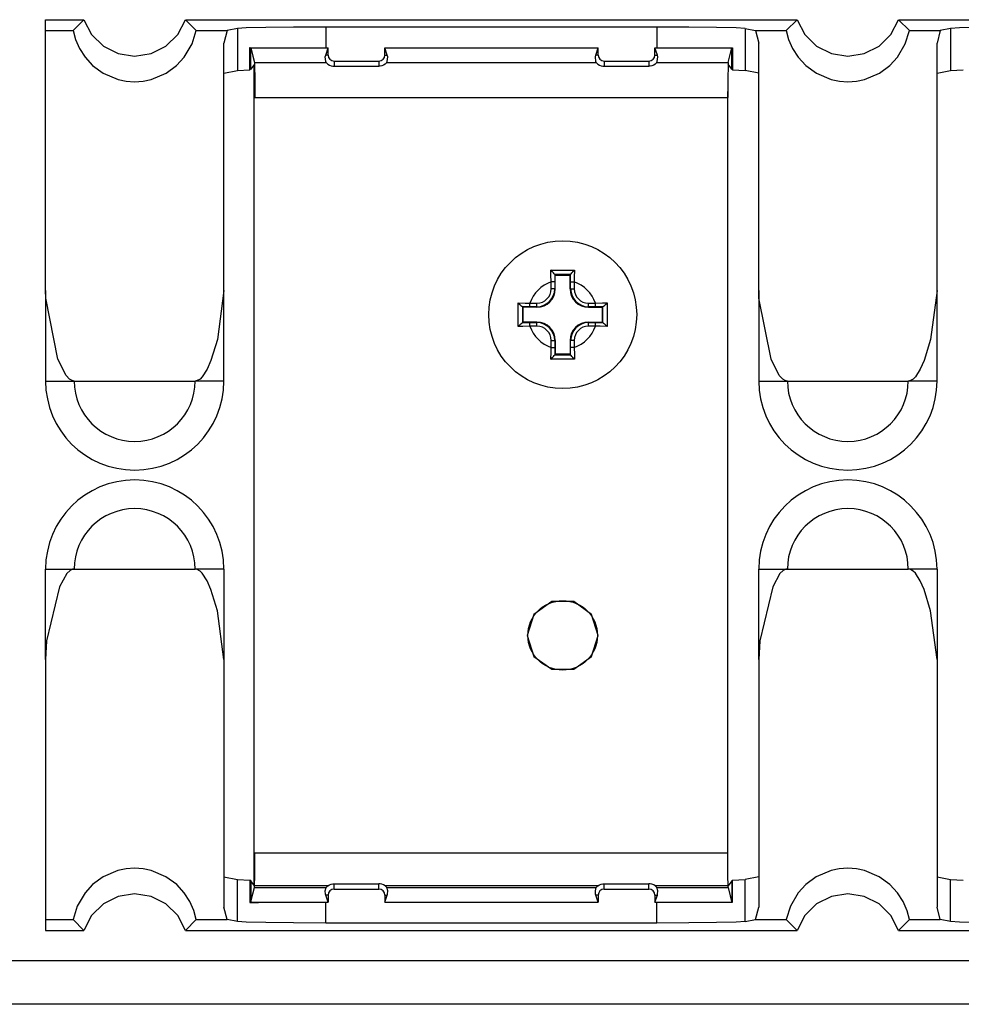
# Paper-space layout 'DRAWING1' of a CAD drawing. Extents: x 0 to 11, y 0 to 8.5.
# Drawn here: x 2.9 to 3.5, y 6 to 6.6 of the extents above; entities that cross this region are included whole.
import ezdxf

# ---------------------------------------------------------------- set-up
doc = ezdxf.new("R2010")
doc.units = 0
doc.header["$MEASUREMENT"] = 0
doc.layers.add('1', color=7, linetype='Continuous')

psp = doc.layouts.new('DRAWING1')

# ---------------------------------------------------------------- linework, layer by layer
at = {"layer": '1', "color": 30, "linetype": 'Continuous'}
for p, q in [((2.964797, 6.633725), (2.987896, 6.633725)), ((2.964797, 6.62719), (2.964797, 6.633725)), ((2.987896, 6.633725), (2.98136, 6.62719)), ((2.987896, 6.633725), (2.99251, 6.624831)), ((3.044517, 6.624825), (3.049133, 6.633725)), ((3.055669, 6.62719), (3.049133, 6.633725)), ((3.049133, 6.633725), (3.417913, 6.633725)), ((3.085795, 6.628773), (3.080489, 6.628441)), ((3.097618, 6.629048), (3.085795, 6.628773)), ((3.114349, 6.62923), (3.097618, 6.629048)), ((3.133713, 6.629293), (3.114349, 6.62923)), ((3.333333, 6.629293), (3.133713, 6.629293)), ((3.133713, 6.629293), (3.133713, 6.616718)), ((3.352697, 6.62923), (3.333333, 6.629293)), ((3.333333, 6.629293), (3.333333, 6.616715)), ((3.369428, 6.629048), (3.352697, 6.62923)), ((3.381251, 6.628773), (3.369428, 6.629048)), ((3.386558, 6.628441), (3.381251, 6.628773)), ((3.417913, 6.633725), (3.411378, 6.62719)), ((3.417913, 6.633725), (3.422527, 6.624831)), ((3.474535, 6.624825), (3.479151, 6.633725)), ((3.485686, 6.62719), (3.479151, 6.633725)), ((3.479151, 6.633725), (3.847913, 6.633725)), ((3.515795, 6.628773), (3.510489, 6.628441)), ((3.527618, 6.629048), (3.515795, 6.628773)), ((2.964797, 6.62719), (2.98136, 6.62719)), ((2.964797, 6.609417), (2.964797, 6.62719)), ((2.98136, 6.627193), (2.982803, 6.621865)), ((2.99251, 6.624831), (2.999676, 6.617827)), ((3.037353, 6.617827), (3.044517, 6.624825)), ((3.053112, 6.619084), (3.055669, 6.627193)), ((3.055669, 6.62719), (3.074241, 6.62719)), ((3.074241, 6.62719), (3.072297, 6.619641)), ((3.080489, 6.628441), (3.074241, 6.62719)), ((3.080489, 6.628441), (3.080489, 6.603048)), ((3.386558, 6.628441), (3.392842, 6.62719)), ((3.386558, 6.628441), (3.386558, 6.603048)), ((3.392842, 6.62719), (3.411378, 6.62719)), ((3.392842, 6.62719), (3.394797, 6.619641)), ((3.411378, 6.627193), (3.412845, 6.621837)), ((3.422527, 6.624831), (3.429694, 6.617827)), ((3.46737, 6.617827), (3.474535, 6.624825)), ((3.483157, 6.619118), (3.485686, 6.627193)), ((3.485686, 6.62719), (3.504241, 6.62719)), ((3.504241, 6.62719), (3.502297, 6.619641)), ((3.510489, 6.628441), (3.504241, 6.62719)), ((3.510489, 6.628441), (3.510489, 6.603048)), ((2.982803, 6.621865), (2.985216, 6.616391)), ((2.999676, 6.617827), (3.008603, 6.613287)), ((3.028414, 6.613284), (3.037353, 6.617827)), ((3.048428, 6.611112), (3.053112, 6.619084)), ((3.072297, 6.59474), (3.072297, 6.619641)), ((3.088061, 6.603451), (3.088062, 6.616893)), ((3.088062, 6.616893), (3.093285, 6.616843)), ((3.088062, 6.616893), (3.088332, 6.616791)), ((3.088332, 6.616791), (3.088545, 6.616711)), ((3.093285, 6.616843), (3.107126, 6.616765)), ((3.107126, 6.616765), (3.123965, 6.616724)), ((3.351018, 6.616724), (3.366709, 6.616749)), ((3.366709, 6.616749), (3.373363, 6.616766)), ((3.373363, 6.616766), (3.378984, 6.616786)), ((3.378646, 6.616711), (3.378835, 6.616753)), ((3.378835, 6.616753), (3.378984, 6.616786)), ((3.378984, 6.616786), (3.378981, 6.603451)), ((3.394797, 6.59474), (3.394797, 6.619641)), ((3.412845, 6.621837), (3.415259, 6.616358)), ((3.429694, 6.617827), (3.438621, 6.613287)), ((3.458432, 6.613284), (3.46737, 6.617827)), ((3.478448, 6.611115), (3.483157, 6.619118)), ((3.502297, 6.59474), (3.502297, 6.619641)), ((2.985216, 6.616391), (2.988599, 6.611115)), ((2.988599, 6.611115), (2.99313, 6.606149)), ((3.008603, 6.613287), (3.018514, 6.611771)), ((3.018514, 6.611771), (3.028414, 6.613284)), ((3.043844, 6.6061), (3.048428, 6.611112)), ((3.088543, 6.603919), (3.088545, 6.616711)), ((3.088545, 6.616711), (3.089782, 6.611766)), ((3.088545, 6.616711), (3.11466, 6.616711)), ((3.089782, 6.611766), (3.090754, 6.607881)), ((3.11466, 6.616711), (3.135179, 6.616711)), ((3.123965, 6.616724), (3.133713, 6.616718)), ((3.133488, 6.611273), (3.133747, 6.612413)), ((3.133762, 6.60856), (3.133488, 6.611273)), ((3.133713, 6.616718), (3.135199, 6.616718)), ((3.133747, 6.612413), (3.135179, 6.616711)), ((3.135199, 6.612413), (3.133747, 6.612413)), ((3.135179, 6.616711), (3.135199, 6.616718)), ((3.135199, 6.612413), (3.135199, 6.616718)), ((3.169394, 6.616717), (3.187437, 6.616717)), ((3.169415, 6.616711), (3.169394, 6.616717)), ((3.169394, 6.612413), (3.169394, 6.616717)), ((3.169394, 6.612413), (3.170846, 6.612413)), ((3.169415, 6.616711), (3.24143, 6.616711)), ((3.170846, 6.612413), (3.169415, 6.616711)), ((3.170831, 6.60856), (3.171105, 6.611273)), ((3.171105, 6.611273), (3.170846, 6.612413)), ((3.187437, 6.616717), (3.260385, 6.616716)), ((3.24143, 6.616711), (3.298014, 6.616711)), ((3.260385, 6.616716), (3.298034, 6.616715)), ((3.296323, 6.611273), (3.296582, 6.612413)), ((3.296597, 6.60856), (3.296323, 6.611273)), ((3.296582, 6.612413), (3.298014, 6.616711)), ((3.298034, 6.612413), (3.296582, 6.612413)), ((3.298014, 6.616711), (3.298034, 6.616715)), ((3.298034, 6.612413), (3.298034, 6.616715)), ((3.33225, 6.616711), (3.332229, 6.616715)), ((3.332229, 6.616715), (3.333333, 6.616715)), ((3.332229, 6.612413), (3.332229, 6.616715)), ((3.332229, 6.612413), (3.333681, 6.612413)), ((3.33225, 6.616711), (3.358232, 6.616711)), ((3.333681, 6.612413), (3.33225, 6.616711)), ((3.333333, 6.616715), (3.351018, 6.616724)), ((3.333666, 6.60856), (3.333941, 6.611273)), ((3.333941, 6.611273), (3.333681, 6.612413)), ((3.358232, 6.616711), (3.378646, 6.616711)), ((3.376437, 6.607881), (3.377674, 6.612826)), ((3.377674, 6.612826), (3.378646, 6.616711)), ((3.378644, 6.603919), (3.378646, 6.616711)), ((3.415259, 6.616358), (3.418618, 6.611112)), ((3.418618, 6.611112), (3.423154, 6.606143)), ((3.438621, 6.613287), (3.448532, 6.611771)), ((3.448532, 6.611771), (3.458432, 6.613284)), ((3.473868, 6.606106), (3.478448, 6.611115)), ((2.964797, 6.583964), (2.964797, 6.609417)), ((2.99313, 6.606149), (2.999608, 6.601386)), ((3.037552, 6.601475), (3.043844, 6.6061)), ((3.090821, 6.606951), (3.088543, 6.603919)), ((3.090496, 6.111589), (3.090496, 6.606511)), ((3.090754, 6.607881), (3.114995, 6.607881)), ((3.090754, 6.607881), (3.09077, 6.607773)), ((3.09077, 6.607773), (3.090821, 6.606951)), ((3.090821, 6.606951), (3.090889, 6.604488)), ((3.114995, 6.607881), (3.134042, 6.607881)), ((3.134042, 6.607881), (3.133762, 6.60856)), ((3.134042, 6.607881), (3.134211, 6.607656)), ((3.134211, 6.607656), (3.13498, 6.60695)), ((3.13498, 6.60695), (3.13596, 6.606344)), ((3.13596, 6.606344), (3.136989, 6.60594)), ((3.136989, 6.60594), (3.137997, 6.605727)), ((3.137997, 6.605727), (3.138832, 6.605673)), ((3.138832, 6.60878), (3.165761, 6.60878)), ((3.138832, 6.60878), (3.138832, 6.605673)), ((3.138832, 6.605673), (3.165761, 6.605673)), ((3.165761, 6.60878), (3.165761, 6.605673)), ((3.166597, 6.605727), (3.165761, 6.605673)), ((3.167604, 6.60594), (3.166597, 6.605727)), ((3.168633, 6.606344), (3.167604, 6.60594)), ((3.169614, 6.60695), (3.168633, 6.606344)), ((3.170382, 6.607656), (3.169614, 6.60695)), ((3.170551, 6.607881), (3.170382, 6.607656)), ((3.170551, 6.607881), (3.170831, 6.60856)), ((3.170551, 6.607881), (3.241294, 6.607881)), ((3.241294, 6.607881), (3.296877, 6.607881)), ((3.296877, 6.607881), (3.296597, 6.60856)), ((3.296877, 6.607881), (3.297046, 6.607656)), ((3.297046, 6.607656), (3.297815, 6.60695)), ((3.297815, 6.60695), (3.298795, 6.606344)), ((3.298795, 6.606344), (3.299824, 6.60594)), ((3.299824, 6.60594), (3.300832, 6.605727)), ((3.300832, 6.605727), (3.301667, 6.605673)), ((3.301667, 6.60878), (3.328596, 6.60878)), ((3.301667, 6.60878), (3.301667, 6.605673)), ((3.301667, 6.605673), (3.328596, 6.605673)), ((3.328596, 6.60878), (3.328596, 6.605673)), ((3.329432, 6.605727), (3.328596, 6.605673)), ((3.330439, 6.60594), (3.329432, 6.605727)), ((3.331468, 6.606344), (3.330439, 6.60594)), ((3.332449, 6.60695), (3.331468, 6.606344)), ((3.333217, 6.607656), (3.332449, 6.60695)), ((3.333386, 6.607881), (3.333217, 6.607656)), ((3.333386, 6.607881), (3.333666, 6.60856)), ((3.333386, 6.607881), (3.357495, 6.607881)), ((3.357495, 6.607881), (3.376437, 6.607881)), ((3.376369, 6.606951), (3.3763, 6.604488)), ((3.37642, 6.607773), (3.376369, 6.606951)), ((3.378644, 6.603919), (3.376369, 6.606951)), ((3.376437, 6.607881), (3.37642, 6.607773)), ((3.423154, 6.606143), (3.429632, 6.601382)), ((3.467577, 6.60148), (3.473868, 6.606106)), ((2.999608, 6.601386), (3.008525, 6.597594)), ((3.028541, 6.597609), (3.037552, 6.601475)), ((3.072297, 6.601406), (3.080489, 6.603048)), ((3.080489, 6.603048), (3.088061, 6.603451)), ((3.088543, 6.603919), (3.088061, 6.603451)), ((3.090889, 6.604488), (3.090957, 6.599689)), ((3.090957, 6.599689), (3.090999, 6.593444)), ((3.376231, 6.599689), (3.376187, 6.593444)), ((3.3763, 6.604488), (3.376231, 6.599689)), ((3.378981, 6.603451), (3.378644, 6.603919)), ((3.378981, 6.603451), (3.386558, 6.603048)), ((3.394797, 6.601406), (3.386558, 6.603048)), ((3.429632, 6.601382), (3.438548, 6.597591)), ((3.458565, 6.597611), (3.467577, 6.60148)), ((3.502297, 6.601406), (3.510489, 6.603048)), ((3.510489, 6.603048), (3.518078, 6.603451)), ((3.008525, 6.597594), (3.013385, 6.596617)), ((3.013385, 6.596617), (3.018514, 6.596286)), ((3.018514, 6.596286), (3.023654, 6.596617)), ((3.023654, 6.596617), (3.028541, 6.597609)), ((3.072297, 6.560617), (3.072297, 6.59474)), ((3.090999, 6.593444), (3.091012, 6.586875)), ((3.376187, 6.593444), (3.376171, 6.586875)), ((3.394797, 6.560617), (3.394797, 6.59474)), ((3.438548, 6.597591), (3.443406, 6.596616)), ((3.443406, 6.596616), (3.448533, 6.596286)), ((3.448533, 6.596286), (3.453676, 6.596618)), ((3.453676, 6.596618), (3.458565, 6.597611)), ((3.502297, 6.560617), (3.502297, 6.59474)), ((3.376179, 6.127425), (3.376179, 6.590396)), ((2.964797, 6.551609), (2.964797, 6.583964)), ((3.091012, 6.586875), (3.376171, 6.586875)), ((3.072297, 6.518605), (3.072297, 6.560617)), ((3.394797, 6.518605), (3.394797, 6.560617)), ((3.502297, 6.518605), (3.502297, 6.560617)), ((2.964797, 6.513346), (2.964797, 6.551609)), ((3.072297, 6.470348), (3.072297, 6.518605)), ((3.394797, 6.470348), (3.394797, 6.518605)), ((3.502297, 6.470348), (3.502297, 6.518605)), ((2.964797, 6.470348), (2.964797, 6.513346)), ((2.964909, 6.465727), (2.964797, 6.470348)), ((2.964797, 6.470348), (2.964797, 6.415762)), ((3.072297, 6.470348), (3.068458, 6.440894)), ((3.072297, 6.415762), (3.072297, 6.470348)), ((3.394908, 6.465727), (3.394797, 6.470348)), ((3.394797, 6.470348), (3.394797, 6.415762)), ((3.502297, 6.470348), (3.498458, 6.440894)), ((3.502297, 6.415762), (3.502297, 6.470348)), ((2.972261, 6.42897), (2.964909, 6.465727)), ((3.402261, 6.42897), (3.394908, 6.465727)), ((3.068458, 6.440894), (3.064484, 6.428051)), ((3.498458, 6.440894), (3.494484, 6.428051)), ((2.977169, 6.419132), (2.972261, 6.42897)), ((3.064484, 6.428051), (3.062215, 6.42292)), ((3.407169, 6.419132), (3.402261, 6.42897)), ((3.494484, 6.428051), (3.492215, 6.42292)), ((3.062215, 6.42292), (3.059243, 6.41827)), ((3.492215, 6.42292), (3.489243, 6.41827)), ((2.964797, 6.415762), (2.969868, 6.415762)), ((2.969868, 6.415762), (2.982111, 6.415762)), ((2.979347, 6.416822), (2.977169, 6.419132)), ((2.980836, 6.415988), (2.979347, 6.416822)), ((2.982111, 6.415762), (2.980836, 6.415988)), ((2.982111, 6.415762), (3.054984, 6.415762)), ((3.055098, 6.415764), (3.054984, 6.415762)), ((3.067226, 6.415762), (3.054984, 6.415762)), ((3.056317, 6.416009), (3.055098, 6.415764)), ((3.05793, 6.416966), (3.056317, 6.416009)), ((3.059243, 6.41827), (3.05793, 6.416966)), ((3.072297, 6.415762), (3.067226, 6.415762)), ((3.394797, 6.415762), (3.399868, 6.415762)), ((3.399868, 6.415762), (3.412111, 6.415762)), ((3.409347, 6.416822), (3.407169, 6.419132)), ((3.410836, 6.415988), (3.409347, 6.416822)), ((3.412111, 6.415762), (3.410836, 6.415988)), ((3.412111, 6.415762), (3.484984, 6.415762)), ((3.485098, 6.415764), (3.484984, 6.415762)), ((3.497226, 6.415762), (3.484984, 6.415762)), ((3.486317, 6.416009), (3.485098, 6.415764)), ((3.48793, 6.416966), (3.486317, 6.416009)), ((3.489243, 6.41827), (3.48793, 6.416966)), ((3.502297, 6.415762), (3.497226, 6.415762)), ((2.964797, 6.247751), (2.964797, 6.302337)), ((2.964797, 6.302337), (2.969868, 6.302337)), ((2.969868, 6.302337), (2.982111, 6.302337)), ((2.981047, 6.30218), (2.979627, 6.30148)), ((2.982111, 6.302337), (2.981047, 6.30218)), ((2.982111, 6.302337), (3.054984, 6.302337)), ((3.055098, 6.302335), (3.054984, 6.302337)), ((3.067226, 6.302337), (3.054984, 6.302337)), ((3.056317, 6.30209), (3.055098, 6.302335)), ((3.05793, 6.301133), (3.056317, 6.30209)), ((3.072297, 6.302337), (3.067226, 6.302337)), ((3.072297, 6.302337), (3.072297, 6.247751)), ((3.394797, 6.247751), (3.394797, 6.302337)), ((3.394797, 6.302337), (3.399868, 6.302337)), ((3.399868, 6.302337), (3.412111, 6.302337)), ((3.411047, 6.30218), (3.409627, 6.30148)), ((3.412111, 6.302337), (3.411047, 6.30218)), ((3.412111, 6.302337), (3.484984, 6.302337)), ((3.485098, 6.302335), (3.484984, 6.302337)), ((3.497226, 6.302337), (3.484984, 6.302337)), ((3.486317, 6.30209), (3.485098, 6.302335)), ((3.48793, 6.301133), (3.486317, 6.30209)), ((3.502297, 6.302337), (3.497226, 6.302337)), ((3.502297, 6.302337), (3.502297, 6.247751)), ((2.977615, 6.299545), (2.973241, 6.291615)), ((2.979627, 6.30148), (2.977615, 6.299545)), ((3.059243, 6.299829), (3.05793, 6.301133)), ((3.062215, 6.29518), (3.059243, 6.299829)), ((3.407615, 6.299545), (3.403241, 6.291615)), ((3.409627, 6.30148), (3.407615, 6.299545)), ((3.489243, 6.299829), (3.48793, 6.301133)), ((3.492215, 6.29518), (3.489243, 6.299829)), ((2.973241, 6.291615), (2.965418, 6.258988)), ((3.064484, 6.290048), (3.062215, 6.29518)), ((3.403241, 6.291615), (3.395418, 6.258988)), ((3.494484, 6.290048), (3.492215, 6.29518)), ((3.068458, 6.277206), (3.064484, 6.290048)), ((3.498458, 6.277206), (3.494484, 6.290048)), ((3.26996, 6.282735), (3.259213, 6.274927)), ((3.283244, 6.282735), (3.26996, 6.282735)), ((3.293991, 6.274927), (3.283244, 6.282735)), ((3.072297, 6.247751), (3.068458, 6.277206)), ((3.259213, 6.274927), (3.255108, 6.262293)), ((3.298095, 6.262293), (3.293991, 6.274927)), ((3.502297, 6.247751), (3.498458, 6.277206)), ((3.255108, 6.262293), (3.259213, 6.24966)), ((3.293991, 6.24966), (3.298095, 6.262293)), ((2.965418, 6.258988), (2.964797, 6.247751)), ((3.395418, 6.258988), (3.394797, 6.247751)), ((3.259213, 6.24966), (3.26996, 6.241852)), ((3.283244, 6.241852), (3.293991, 6.24966)), ((2.964797, 6.247751), (2.964797, 6.204754)), ((3.072297, 6.247751), (3.072297, 6.199495)), ((3.394797, 6.247751), (3.394797, 6.199495)), ((3.502297, 6.247751), (3.502297, 6.199495)), ((3.26996, 6.241852), (3.283244, 6.241852)), ((2.964797, 6.204754), (2.964797, 6.166491)), ((3.072297, 6.199495), (3.072297, 6.157483)), ((3.394797, 6.199495), (3.394797, 6.157483)), ((3.502297, 6.199495), (3.502297, 6.157483)), ((2.964797, 6.166491), (2.964797, 6.134136)), ((3.072297, 6.157483), (3.072297, 6.123359)), ((3.394797, 6.157483), (3.394797, 6.123359)), ((3.502297, 6.157483), (3.502297, 6.123359)), ((2.964797, 6.134136), (2.964797, 6.108682)), ((3.091011, 6.128976), (3.091012, 6.131224)), ((3.091012, 6.131224), (3.376171, 6.131224)), ((3.376173, 6.128977), (3.376171, 6.131224)), ((3.090987, 6.12218), (3.091011, 6.128976)), ((3.3762, 6.12218), (3.376173, 6.128977)), ((3.008482, 6.120488), (2.99947, 6.116621)), ((3.013371, 6.121481), (3.008482, 6.120488)), ((3.018514, 6.121813), (3.013371, 6.121481)), ((3.02364, 6.121484), (3.018514, 6.121813)), ((3.028499, 6.120509), (3.02364, 6.121484)), ((3.037414, 6.116718), (3.028499, 6.120509)), ((3.072297, 6.123359), (3.072297, 6.098459)), ((3.090934, 6.116404), (3.090987, 6.12218)), ((3.376255, 6.116404), (3.3762, 6.12218)), ((3.394797, 6.123359), (3.394797, 6.098459)), ((3.438506, 6.120491), (3.429494, 6.116625)), ((3.443392, 6.121483), (3.438506, 6.120491)), ((3.448533, 6.121813), (3.443392, 6.121483)), ((3.453661, 6.121483), (3.448533, 6.121813)), ((3.458522, 6.120506), (3.453661, 6.121483)), ((3.467438, 6.116714), (3.458522, 6.120506)), ((3.502297, 6.123359), (3.502297, 6.098459)), ((2.993178, 6.111994), (2.988599, 6.106985)), ((2.99947, 6.116621), (2.993178, 6.111994)), ((3.043893, 6.111957), (3.037414, 6.116718)), ((3.048428, 6.106988), (3.043893, 6.111957)), ((3.072297, 6.116693), (3.080489, 6.115052)), ((3.080489, 6.115052), (3.088061, 6.114649)), ((3.080489, 6.089658), (3.080489, 6.115052)), ((3.088543, 6.114181), (3.088061, 6.114649)), ((3.088061, 6.114649), (3.088062, 6.101206)), ((3.090821, 6.111149), (3.088543, 6.114181)), ((3.088543, 6.114181), (3.088545, 6.101389)), ((3.090821, 6.111149), (3.090859, 6.112298)), ((3.090859, 6.112298), (3.090934, 6.116404)), ((3.13596, 6.111755), (3.136989, 6.11216)), ((3.136989, 6.11216), (3.137997, 6.112372)), ((3.137997, 6.112372), (3.138832, 6.112426)), ((3.138832, 6.112426), (3.165761, 6.112426)), ((3.138832, 6.109319), (3.138832, 6.112426)), ((3.166597, 6.112372), (3.165761, 6.112426)), ((3.165761, 6.109319), (3.165761, 6.112426)), ((3.167604, 6.11216), (3.166597, 6.112372)), ((3.168633, 6.111755), (3.167604, 6.11216)), ((3.298795, 6.111755), (3.299824, 6.11216)), ((3.299824, 6.11216), (3.300832, 6.112372)), ((3.300832, 6.112372), (3.301667, 6.112426)), ((3.301667, 6.112426), (3.328596, 6.112426)), ((3.301667, 6.109319), (3.301667, 6.112426)), ((3.329432, 6.112372), (3.328596, 6.112426)), ((3.328596, 6.109319), (3.328596, 6.112426)), ((3.330439, 6.11216), (3.329432, 6.112372)), ((3.331468, 6.111755), (3.330439, 6.11216)), ((3.376331, 6.112298), (3.376255, 6.116404)), ((3.376369, 6.111149), (3.376331, 6.112298)), ((3.378644, 6.114181), (3.376369, 6.111149)), ((3.378981, 6.114649), (3.378644, 6.114181)), ((3.378644, 6.114181), (3.378646, 6.101389)), ((3.378981, 6.114649), (3.386558, 6.115052)), ((3.378984, 6.101313), (3.378981, 6.114649)), ((3.394797, 6.116693), (3.386558, 6.115052)), ((3.386558, 6.089658), (3.386558, 6.115052)), ((3.423202, 6.112), (3.418618, 6.106988)), ((3.429494, 6.116625), (3.423202, 6.112)), ((3.473916, 6.111951), (3.467438, 6.116714)), ((3.478448, 6.106985), (3.473916, 6.111951)), ((3.502297, 6.116693), (3.510489, 6.115052)), ((3.510489, 6.115052), (3.518078, 6.114648)), ((3.510489, 6.089658), (3.510489, 6.115052)), ((2.964797, 6.108682), (2.964797, 6.09091)), ((2.988599, 6.106985), (2.983889, 6.098982)), ((3.018514, 6.106328), (3.008614, 6.104816)), ((3.028426, 6.104813), (3.018514, 6.106328)), ((3.051787, 6.101741), (3.048428, 6.106988)), ((3.088545, 6.101389), (3.089782, 6.106334)), ((3.089782, 6.106334), (3.090754, 6.110219)), ((3.090754, 6.110219), (3.090805, 6.110798)), ((3.090754, 6.110219), (3.114995, 6.110219)), ((3.090805, 6.110798), (3.090821, 6.111149)), ((3.134979, 6.111149), (3.090821, 6.111149)), ((3.114995, 6.110219), (3.134042, 6.110219)), ((3.133481, 6.108302), (3.134042, 6.110219)), ((3.133599, 6.106209), (3.133481, 6.108302)), ((3.133747, 6.105686), (3.133599, 6.106209)), ((3.134042, 6.110219), (3.134211, 6.110444)), ((3.134211, 6.110444), (3.134979, 6.111149)), ((3.134979, 6.111149), (3.13498, 6.111149)), ((3.13498, 6.111149), (3.13596, 6.111755)), ((3.138832, 6.109319), (3.165761, 6.109319)), ((3.169614, 6.111149), (3.168633, 6.111755)), ((3.169614, 6.111149), (3.169614, 6.111149)), ((3.297814, 6.111149), (3.169614, 6.111149)), ((3.170382, 6.110444), (3.169614, 6.111149)), ((3.170551, 6.110219), (3.170382, 6.110444)), ((3.170551, 6.110219), (3.241294, 6.110219)), ((3.171112, 6.108302), (3.170551, 6.110219)), ((3.170846, 6.105686), (3.170994, 6.106209)), ((3.170994, 6.106209), (3.171112, 6.108302)), ((3.241294, 6.110219), (3.296877, 6.110219)), ((3.296316, 6.108302), (3.296877, 6.110219)), ((3.296434, 6.106209), (3.296316, 6.108302)), ((3.296582, 6.105686), (3.296434, 6.106209)), ((3.296877, 6.110219), (3.297046, 6.110444)), ((3.297046, 6.110444), (3.297814, 6.111149)), ((3.297814, 6.111149), (3.297815, 6.111149)), ((3.297815, 6.111149), (3.298795, 6.111755)), ((3.301667, 6.109319), (3.328596, 6.109319)), ((3.332449, 6.111149), (3.331468, 6.111755)), ((3.332449, 6.111149), (3.332449, 6.111149)), ((3.376369, 6.111149), (3.332449, 6.111149)), ((3.333217, 6.110444), (3.332449, 6.111149)), ((3.333386, 6.110219), (3.333217, 6.110444)), ((3.333386, 6.110219), (3.357495, 6.110219)), ((3.333947, 6.108302), (3.333386, 6.110219)), ((3.333681, 6.105686), (3.333829, 6.106209)), ((3.333829, 6.106209), (3.333947, 6.108302)), ((3.357495, 6.110219), (3.376437, 6.110219)), ((3.376386, 6.110798), (3.376369, 6.111149)), ((3.376437, 6.110219), (3.376386, 6.110798)), ((3.376437, 6.110219), (3.377674, 6.105274)), ((3.418618, 6.106988), (3.413935, 6.099016)), ((3.448532, 6.106328), (3.438632, 6.104816)), ((3.458443, 6.104813), (3.448532, 6.106328)), ((3.48183, 6.101709), (3.478448, 6.106985)), ((2.999676, 6.100273), (2.992512, 6.093275)), ((3.008614, 6.104816), (2.999676, 6.100273)), ((3.037353, 6.100273), (3.028426, 6.104813)), ((3.044519, 6.093269), (3.037353, 6.100273)), ((3.054201, 6.096263), (3.051787, 6.101741)), ((3.088062, 6.101206), (3.088332, 6.101309)), ((3.088062, 6.101206), (3.093285, 6.101256)), ((3.088332, 6.101309), (3.088545, 6.101389)), ((3.088545, 6.101389), (3.11466, 6.101389)), ((3.093285, 6.101256), (3.107126, 6.101335)), ((3.107126, 6.101335), (3.123965, 6.101376)), ((3.11466, 6.101389), (3.135179, 6.101389)), ((3.123965, 6.101376), (3.133713, 6.101382)), ((3.133713, 6.088807), (3.133713, 6.101382)), ((3.133713, 6.101382), (3.135199, 6.101382)), ((3.135179, 6.101389), (3.133747, 6.105686)), ((3.135199, 6.105686), (3.133747, 6.105686)), ((3.135199, 6.101382), (3.135179, 6.101389)), ((3.135199, 6.105686), (3.135199, 6.101382)), ((3.169394, 6.105686), (3.169394, 6.101382)), ((3.169394, 6.105686), (3.170846, 6.105686)), ((3.169394, 6.101382), (3.169415, 6.101389)), ((3.169394, 6.101382), (3.187437, 6.101383)), ((3.169415, 6.101389), (3.170846, 6.105686)), ((3.169415, 6.101389), (3.24143, 6.101389)), ((3.187437, 6.101383), (3.260385, 6.101384)), ((3.24143, 6.101389), (3.298014, 6.101389)), ((3.260385, 6.101384), (3.298034, 6.101385)), ((3.298014, 6.101389), (3.296582, 6.105686)), ((3.298034, 6.105686), (3.296582, 6.105686)), ((3.298034, 6.101385), (3.298014, 6.101389)), ((3.298034, 6.105686), (3.298034, 6.101385)), ((3.332229, 6.105686), (3.332229, 6.101385)), ((3.332229, 6.105686), (3.333681, 6.105686)), ((3.332229, 6.101385), (3.33225, 6.101389)), ((3.332229, 6.101385), (3.333333, 6.101385)), ((3.33225, 6.101389), (3.333681, 6.105686)), ((3.33225, 6.101389), (3.358232, 6.101389)), ((3.333333, 6.101385), (3.351018, 6.101376)), ((3.333333, 6.088807), (3.333333, 6.101385)), ((3.351018, 6.101376), (3.366709, 6.10135)), ((3.358232, 6.101389), (3.378646, 6.101389)), ((3.366709, 6.10135), (3.373363, 6.101333)), ((3.373363, 6.101333), (3.378984, 6.101313)), ((3.377674, 6.105274), (3.378646, 6.101389)), ((3.378646, 6.101389), (3.378835, 6.101346)), ((3.378835, 6.101346), (3.378984, 6.101313)), ((3.429694, 6.100273), (3.422529, 6.093275)), ((3.438632, 6.104816), (3.429694, 6.100273)), ((3.46737, 6.100273), (3.458443, 6.104813)), ((3.474537, 6.093269), (3.46737, 6.100273)), ((3.484243, 6.096235), (3.48183, 6.101709)), ((2.983889, 6.098982), (2.98136, 6.090907)), ((3.055669, 6.090907), (3.054201, 6.096263)), ((3.074241, 6.09091), (3.072297, 6.098459)), ((3.392842, 6.09091), (3.394797, 6.098459)), ((3.413935, 6.099016), (3.411378, 6.090907)), ((3.485686, 6.090907), (3.484243, 6.096235)), ((3.504241, 6.09091), (3.502297, 6.098459)), ((2.964797, 6.09091), (2.98136, 6.09091)), ((2.964797, 6.09091), (2.964797, 6.084375)), ((2.98136, 6.09091), (2.987896, 6.084375)), ((2.992512, 6.093275), (2.987896, 6.084375)), ((3.049133, 6.084375), (3.044519, 6.093269)), ((3.049133, 6.084375), (3.055669, 6.09091)), ((3.055669, 6.09091), (3.074241, 6.09091)), ((3.080489, 6.089658), (3.074241, 6.09091)), ((3.085795, 6.089327), (3.080489, 6.089658)), ((3.097618, 6.089052), (3.085795, 6.089327)), ((3.114349, 6.088871), (3.097618, 6.089052)), ((3.133713, 6.088807), (3.114349, 6.088871)), ((3.333333, 6.088807), (3.133713, 6.088807)), ((3.352697, 6.088871), (3.333333, 6.088807)), ((3.369428, 6.089052), (3.352697, 6.088871)), ((3.381251, 6.089327), (3.369428, 6.089052)), ((3.386558, 6.089658), (3.381251, 6.089327)), ((3.386558, 6.089658), (3.392842, 6.09091)), ((3.392842, 6.09091), (3.411378, 6.09091)), ((3.411378, 6.09091), (3.417913, 6.084375)), ((3.422529, 6.093275), (3.417913, 6.084375)), ((3.479151, 6.084375), (3.474537, 6.093269)), ((3.479151, 6.084375), (3.485686, 6.09091)), ((3.485686, 6.09091), (3.504241, 6.09091)), ((3.510489, 6.089658), (3.504241, 6.09091)), ((3.515795, 6.089327), (3.510489, 6.089658)), ((3.527618, 6.089052), (3.515795, 6.089327)), ((2.964797, 6.084375), (2.987896, 6.084375)), ((3.049133, 6.084375), (3.417913, 6.084375)), ((3.479151, 6.084375), (3.847913, 6.084375))]:
    psp.add_line(p, q, dxfattribs=at)
at = {"layer": '1', "color": 3, "linetype": 'Continuous'}
for p, q in [((3.269552, 6.479862), (3.269509, 6.482672)), ((3.269509, 6.482672), (3.273804, 6.482618)), ((3.26964, 6.482541), (3.269509, 6.482672)), ((3.270448, 6.48169), (3.26964, 6.482541)), ((3.271114, 6.480936), (3.270448, 6.48169)), ((3.271522, 6.480432), (3.271114, 6.480936)), ((3.271726, 6.480141), (3.271522, 6.480432)), ((3.271809, 6.479962), (3.271726, 6.480141)), ((3.273804, 6.482618), (3.283695, 6.482672)), ((3.281395, 6.479962), (3.281478, 6.480141)), ((3.281478, 6.480141), (3.281682, 6.480432)), ((3.281682, 6.480432), (3.28209, 6.480936)), ((3.28209, 6.480936), (3.282756, 6.48169)), ((3.282756, 6.48169), (3.283564, 6.482541)), ((3.283564, 6.482541), (3.283695, 6.482672)), ((3.283695, 6.482672), (3.283624, 6.478441)), ((3.269652, 6.475563), (3.269552, 6.479862)), ((3.269652, 6.471374), (3.269652, 6.475563)), ((3.271159, 6.475563), (3.269652, 6.475563)), ((3.271801, 6.475563), (3.271159, 6.475563)), ((3.271808, 6.47993), (3.271801, 6.475563)), ((3.271801, 6.475563), (3.271801, 6.471374)), ((3.271809, 6.479962), (3.271808, 6.47993)), ((3.271815, 6.479923), (3.271809, 6.479962)), ((3.27214, 6.479599), (3.271815, 6.479923)), ((3.281389, 6.479923), (3.271815, 6.479923)), ((3.27214, 6.471374), (3.27214, 6.479599)), ((3.27214, 6.479599), (3.281064, 6.479599)), ((3.281064, 6.479599), (3.281389, 6.479923)), ((3.281064, 6.471374), (3.281064, 6.479599)), ((3.281395, 6.479962), (3.281389, 6.479923)), ((3.281395, 6.47993), (3.281395, 6.479962)), ((3.281403, 6.475563), (3.281395, 6.47993)), ((3.281403, 6.471374), (3.281403, 6.475563)), ((3.281403, 6.475563), (3.282045, 6.475563)), ((3.282045, 6.475563), (3.283552, 6.475563)), ((3.283624, 6.478441), (3.283552, 6.475563)), ((3.283552, 6.475563), (3.283552, 6.471374)), ((3.271159, 6.471374), (3.269652, 6.471374)), ((3.271801, 6.471374), (3.271159, 6.471374)), ((3.27214, 6.471374), (3.271801, 6.471374)), ((3.281064, 6.471374), (3.281403, 6.471374)), ((3.281403, 6.471374), (3.282045, 6.471374)), ((3.282045, 6.471374), (3.283552, 6.471374)), ((3.24977, 6.452989), (3.249716, 6.46288)), ((3.249716, 6.46288), (3.253947, 6.462809)), ((3.249716, 6.46288), (3.249848, 6.462749)), ((3.249848, 6.462749), (3.250698, 6.46194)), ((3.253947, 6.462809), (3.256825, 6.462737)), ((3.256825, 6.462737), (3.261014, 6.462737)), ((3.256825, 6.46123), (3.256825, 6.462737)), ((3.261014, 6.46123), (3.261014, 6.462737)), ((3.292189, 6.462737), (3.296379, 6.462737)), ((3.292189, 6.46123), (3.292189, 6.462737)), ((3.296379, 6.462737), (3.300678, 6.462836)), ((3.296379, 6.46123), (3.296379, 6.462737)), ((3.300678, 6.462836), (3.303488, 6.46288)), ((3.302505, 6.46194), (3.303356, 6.462749)), ((3.303356, 6.462749), (3.303488, 6.46288)), ((3.303488, 6.46288), (3.303434, 6.458584)), ((3.250698, 6.46194), (3.251452, 6.461275)), ((3.251452, 6.461275), (3.251957, 6.460867)), ((3.251957, 6.460867), (3.252248, 6.460662)), ((3.252248, 6.460662), (3.252426, 6.46058)), ((3.252458, 6.46058), (3.252426, 6.46058)), ((3.252426, 6.46058), (3.252465, 6.460573)), ((3.256825, 6.460587), (3.252458, 6.46058)), ((3.25279, 6.460249), (3.252465, 6.460573)), ((3.252465, 6.460573), (3.252465, 6.451)), ((3.25279, 6.451324), (3.25279, 6.460249)), ((3.261014, 6.460249), (3.25279, 6.460249)), ((3.256825, 6.460587), (3.256825, 6.46123)), ((3.261014, 6.460587), (3.256825, 6.460587)), ((3.261014, 6.460587), (3.261014, 6.46123)), ((3.261014, 6.460249), (3.261014, 6.460587)), ((3.292189, 6.460587), (3.292189, 6.46123)), ((3.296379, 6.460587), (3.292189, 6.460587)), ((3.292189, 6.460249), (3.292189, 6.460587)), ((3.292189, 6.460249), (3.300414, 6.460249)), ((3.296379, 6.460587), (3.296379, 6.46123)), ((3.300745, 6.46058), (3.296379, 6.460587)), ((3.300414, 6.460249), (3.300739, 6.460573)), ((3.300414, 6.460249), (3.300414, 6.451324)), ((3.300739, 6.460573), (3.300778, 6.46058)), ((3.300739, 6.451), (3.300739, 6.460573)), ((3.300778, 6.46058), (3.300745, 6.46058)), ((3.300778, 6.46058), (3.300956, 6.460662)), ((3.300956, 6.460662), (3.301247, 6.460867)), ((3.301247, 6.460867), (3.301752, 6.461275)), ((3.301752, 6.461275), (3.302505, 6.46194)), ((3.303434, 6.458584), (3.303488, 6.448694)), ((3.249716, 6.448694), (3.24977, 6.452989)), ((3.251452, 6.450298), (3.251957, 6.450706)), ((3.251957, 6.450706), (3.252248, 6.450911)), ((3.252248, 6.450911), (3.252426, 6.450993)), ((3.252465, 6.451), (3.252426, 6.450993)), ((3.252426, 6.450993), (3.252458, 6.450993)), ((3.252458, 6.450993), (3.256825, 6.450986)), ((3.25279, 6.451324), (3.252465, 6.451)), ((3.261014, 6.451324), (3.25279, 6.451324)), ((3.256825, 6.450986), (3.261014, 6.450986)), ((3.256825, 6.450343), (3.256825, 6.450986)), ((3.261014, 6.451324), (3.261014, 6.450986)), ((3.261014, 6.450343), (3.261014, 6.450986)), ((3.292189, 6.451324), (3.300414, 6.451324)), ((3.292189, 6.451324), (3.292189, 6.450986)), ((3.292189, 6.450986), (3.296379, 6.450986)), ((3.292189, 6.450343), (3.292189, 6.450986)), ((3.296379, 6.450986), (3.300745, 6.450993)), ((3.296379, 6.450343), (3.296379, 6.450986)), ((3.300414, 6.451324), (3.300739, 6.451)), ((3.300778, 6.450993), (3.300739, 6.451)), ((3.300745, 6.450993), (3.300778, 6.450993)), ((3.300778, 6.450993), (3.300956, 6.450911)), ((3.300956, 6.450911), (3.301247, 6.450706)), ((3.301247, 6.450706), (3.301752, 6.450298)), ((3.249716, 6.448694), (3.249848, 6.448824)), ((3.252526, 6.448737), (3.249716, 6.448694)), ((3.249848, 6.448824), (3.250698, 6.449633)), ((3.250698, 6.449633), (3.251452, 6.450298)), ((3.256825, 6.448836), (3.252526, 6.448737)), ((3.256825, 6.448836), (3.256825, 6.450343)), ((3.261014, 6.448836), (3.256825, 6.448836)), ((3.261014, 6.448836), (3.261014, 6.450343)), ((3.292189, 6.448836), (3.292189, 6.450343)), ((3.296379, 6.448836), (3.292189, 6.448836)), ((3.296379, 6.448836), (3.296379, 6.450343)), ((3.299257, 6.448765), (3.296379, 6.448836)), ((3.303488, 6.448694), (3.299257, 6.448765)), ((3.301752, 6.450298), (3.302505, 6.449633)), ((3.302505, 6.449633), (3.303356, 6.448824)), ((3.303356, 6.448824), (3.303488, 6.448694)), ((3.269652, 6.43601), (3.269652, 6.440199)), ((3.269652, 6.440199), (3.271159, 6.440199)), ((3.271159, 6.440199), (3.271801, 6.440199)), ((3.271801, 6.440199), (3.271801, 6.43601)), ((3.27214, 6.440199), (3.271801, 6.440199)), ((3.27214, 6.440199), (3.27214, 6.431974)), ((3.281064, 6.440199), (3.281403, 6.440199)), ((3.281064, 6.440199), (3.281064, 6.431974)), ((3.281403, 6.43601), (3.281403, 6.440199)), ((3.282045, 6.440199), (3.281403, 6.440199)), ((3.283552, 6.440199), (3.282045, 6.440199)), ((3.283552, 6.440199), (3.283552, 6.43601)), ((3.269509, 6.428901), (3.26958, 6.433132)), ((3.26958, 6.433132), (3.269652, 6.43601)), ((3.269652, 6.43601), (3.271159, 6.43601)), ((3.271159, 6.43601), (3.271801, 6.43601)), ((3.271801, 6.43601), (3.271808, 6.431643)), ((3.281395, 6.431643), (3.281403, 6.43601)), ((3.282045, 6.43601), (3.281403, 6.43601)), ((3.283552, 6.43601), (3.282045, 6.43601)), ((3.283552, 6.43601), (3.283652, 6.431711)), ((3.269509, 6.428901), (3.26964, 6.429032)), ((3.2794, 6.428955), (3.269509, 6.428901)), ((3.26964, 6.429032), (3.270448, 6.429883)), ((3.270448, 6.429883), (3.271114, 6.430637)), ((3.271114, 6.430637), (3.271522, 6.431141)), ((3.271522, 6.431141), (3.271726, 6.431432)), ((3.271726, 6.431432), (3.271809, 6.431611)), ((3.271808, 6.431643), (3.271809, 6.431611)), ((3.271809, 6.431611), (3.271815, 6.43165)), ((3.27214, 6.431974), (3.271815, 6.43165)), ((3.271815, 6.43165), (3.281389, 6.43165)), ((3.281064, 6.431974), (3.27214, 6.431974)), ((3.283695, 6.428901), (3.2794, 6.428955)), ((3.281064, 6.431974), (3.281389, 6.43165)), ((3.281389, 6.43165), (3.281395, 6.431611)), ((3.281395, 6.431611), (3.281395, 6.431643)), ((3.281478, 6.431432), (3.281395, 6.431611)), ((3.281682, 6.431141), (3.281478, 6.431432)), ((3.28209, 6.430637), (3.281682, 6.431141)), ((3.282756, 6.429883), (3.28209, 6.430637)), ((3.283564, 6.429032), (3.282756, 6.429883)), ((3.283695, 6.428901), (3.283564, 6.429032)), ((3.283652, 6.431711), (3.283695, 6.428901)), ((1.046192, 6.066099), (4.848467, 6.066099)), ((4.83503, 6.039762), (1.059629, 6.039762))]:
    psp.add_line(p, q, dxfattribs=at)
for centre, radius in [((3.276602, 6.455787), 0.044613), ((3.276602, 6.262287), 0.020962)]:
    psp.add_circle(centre, radius, dxfattribs=at)
at = {"layer": '1', "color": 30, "linetype": 'Continuous'}
for centre, radius, start, end in [((3.138832, 6.612413), 0.003633, 180, 270), ((3.165761, 6.612413), 0.003633, 270, 360), ((3.301667, 6.612413), 0.003633, 180, 270), ((3.328596, 6.612413), 0.003633, 270, 360), ((3.018547, 6.415762), 0.05375, 180, 360), ((3.018547, 6.415762), 0.036437, 180, 360), ((3.448547, 6.415762), 0.05375, 180, 360), ((3.448547, 6.415762), 0.036437, 180, 360), ((3.018547, 6.302337), 0.05375, 0, 180), ((3.448547, 6.302337), 0.05375, 0, 180), ((3.018547, 6.302337), 0.036437, 0, 180), ((3.448547, 6.302337), 0.036437, 0, 180), ((3.138832, 6.105686), 0.003633, 90, 180), ((3.165761, 6.105686), 0.003633, 0, 90), ((3.301667, 6.105686), 0.003633, 90, 180), ((3.328596, 6.105686), 0.003633, 0, 90)]:
    psp.add_arc(centre, radius, start, end, dxfattribs=at)
at = {"layer": '1', "color": 3, "linetype": 'Continuous'}
for centre, radius, start, end in [((3.276602, 6.455787), 0.020962, 109.363409, 160.636591), ((3.276602, 6.455787), 0.020962, 19.363409, 70.636591), ((3.261014, 6.471374), 0.008637, 270, 360), ((3.261014, 6.471374), 0.010787, 270, 360), ((3.261014, 6.471374), 0.011125, 270, 360), ((3.292189, 6.471374), 0.011125, 180, 270), ((3.292189, 6.471374), 0.010787, 180, 270), ((3.292189, 6.471374), 0.008637, 180, 270), ((3.261014, 6.440199), 0.011125, 0, 90), ((3.261014, 6.440199), 0.010787, 0, 90), ((3.292189, 6.440199), 0.011125, 90, 180), ((3.292189, 6.440199), 0.010787, 90, 180), ((3.276602, 6.455787), 0.020962, 199.363409, 250.636591), ((3.261014, 6.440199), 0.008637, 0, 90), ((3.276602, 6.455787), 0.020962, 289.363409, 340.636591), ((3.292189, 6.440199), 0.008637, 90, 180)]:
    psp.add_arc(centre, radius, start, end, dxfattribs=at)

doc.saveas('drawing.dxf')
